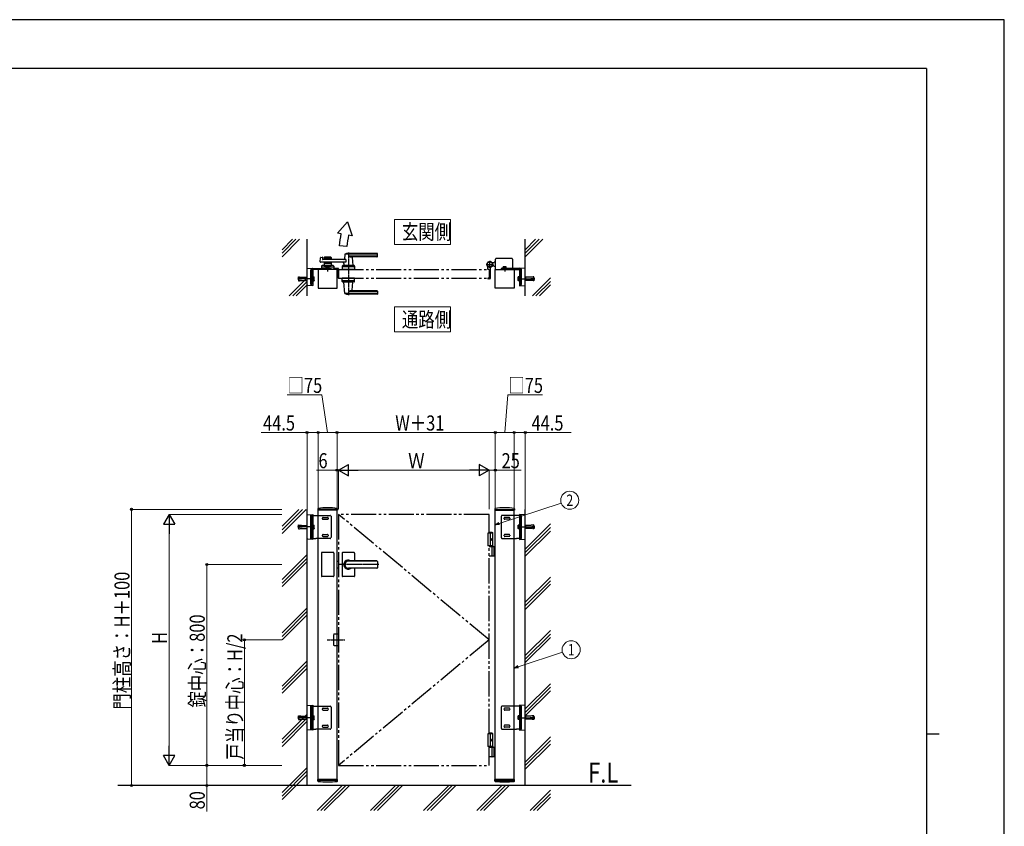
# Model space of a CAD drawing. Units: millimetres. Extents: x 0 to 8410, y 0 to 5940.
# Drawn here: x 4484 to 8410, y 2726 to 5940 of the extents above; entities that cross this region are included whole.
import ezdxf
from ezdxf.enums import TextEntityAlignment as Align

# ---------------------------------------------------------------- set-up
doc = ezdxf.new("R2010")
doc.units = ezdxf.units.MM
for name, pattern in [('YCENTER_1', [13, 10, -1, 1, -1]), ('YDIVIDE_1', [15, 10, -1, 1, -1, 1, -1]), ('YHIDDEN_1', [4, 3, -1])]:
    doc.linetypes.add(name, pattern=pattern)
for name, color, linetype, lineweight in [('USER1', 3, 'Continuous', 13), ('YKK_A1', 4, 'Continuous', 30), ('YKK_D', 6, 'Continuous', 13), ('YKK_ZWAK', 7, 'Continuous', 30)]:
    doc.layers.add(name, color=color, linetype=linetype, lineweight=lineweight)
doc.styles.add('text-b', font='extslim2.shx', dxfattribs={"width": 0.8, "bigfont": 'extfont2.shx'})

msp = doc.modelspace()

# ---------------------------------------------------------------- linework, layer by layer
at = {"layer": 'USER1'}
for p, q in [((5977.9, 5044.3), (5977.9, 5144.3)), ((5977.9, 5144.3), (6201.9, 5144.3)), ((6201.9, 5144.3), (6201.9, 5044.3)), ((6201.9, 5044.3), (5977.9, 5044.3)), ((5977.9, 5044.3), (5977.9, 5044.3)), ((5977.9, 4696.2), (5977.9, 4796.2)), ((5977.9, 4796.2), (6201.9, 4796.2)), ((6201.9, 4796.2), (6201.9, 4696.2)), ((6201.9, 4696.2), (5977.9, 4696.2)), ((5977.9, 4696.2), (5977.9, 4696.2))]:
    msp.add_line(p, q, dxfattribs=at)
at = {"layer": 'YKK_A1'}
for p, q in [((5791.4, 5134.2), (5751.1, 5089.7)), ((5791.4, 5134.2), (5810.2, 5079.3)), ((5630, 4840), (5630, 5065)), ((5765.5, 5087.2), (5751.1, 5089.7)), ((5810.2, 5079.3), (5795.5, 5081.9)), ((6500, 4840), (6500, 5065)), ((5789, 5036.3), (5759.2, 5039.5)), ((5681.7, 4975.7), (5682.9, 4991.1)), ((5684.4, 4992.8), (5689.8, 4994.2)), ((5691.1, 4993.3), (5691.5, 4985.5)), ((5698.5, 4993), (5698.5, 4984.5)), ((5725.5, 4990), (5698.5, 4990)), ((5700.5, 4995), (5723.5, 4995)), ((5709.6, 4986), (5700.5, 4986)), ((5711.7, 4987.6), (5710.3, 4986.3)), ((5712.4, 4987.6), (5713.7, 4986.3)), ((5723.5, 4986), (5714.4, 4986)), ((5725.5, 4993), (5725.5, 4984.5)), ((5780.5, 5005.4), (5778.8, 4986.3)), ((5909.5, 5006), (5780.7, 5006)), ((5909.5, 5009), (5794.5, 5009)), ((5909.5, 4998.3), (5794.5, 4998.3)), ((5908.5, 4995), (5809.5, 4995)), ((5809.7, 4992.8), (5812.5, 4961.3)), ((5910.5, 4997), (5910.5, 5008)), ((6381.5, 4945), (6381.5, 4986.5)), ((6446.5, 4988.5), (6383.5, 4988.5)), ((6448.5, 4986.5), (6448.5, 4945)), ((5630, 4883.4), (5630, 4947.1)), ((5631.9, 4949.1), (5652.5, 4950.4)), ((5650.5, 4949), (5725.5, 4949)), ((5653, 4949.9), (5653, 4948.4)), ((5653, 4948.4), (5653, 4882.1)), ((5784.1, 4973.5), (5683.7, 4973.5)), ((5687.5, 4958.1), (5687, 4945)), ((5689.3, 4955), (5706.2, 4955)), ((5734.6, 4960), (5689.5, 4960)), ((5784.1, 4984.5), (5692.5, 4984.5)), ((5698.5, 4973.5), (5698.5, 4960)), ((5725.5, 4968), (5698.5, 4968)), ((5698.5, 4960), (5725.5, 4960)), ((5709.6, 4972), (5700.5, 4972)), ((5703, 4945), (5703, 4949)), ((5718.3, 4950.6), (5705.8, 4950.6)), ((5705.8, 4950.6), (5705.8, 4949)), ((5718.3, 4949), (5705.8, 4949)), ((5707, 4955.8), (5706.2, 4955.4)), ((5706.2, 4951.8), (5706.2, 4955.4)), ((5717.8, 4951.8), (5706.2, 4951.8)), ((5706.4, 4950.6), (5706.4, 4951.8)), ((5707, 4955.8), (5717, 4955.8)), ((5707.5, 4957.2), (5707.5, 4960)), ((5707.5, 4957.2), (5716.5, 4957.2)), ((5707.5, 4957.2), (5716.5, 4957.2)), ((5709.1, 4951.8), (5709.1, 4955.4)), ((5711.7, 4970.4), (5710.3, 4971.7)), ((5712.4, 4970.4), (5713.7, 4971.7)), ((5723.5, 4972), (5714.4, 4972)), ((5714.9, 4951.8), (5714.9, 4955.4)), ((5716.5, 4957.2), (5716.5, 4960)), ((5717, 4955.8), (5717.8, 4955.4)), ((5717.6, 4950.6), (5717.6, 4951.8)), ((5717.8, 4951.8), (5717.8, 4955.4)), ((5717.8, 4955), (5734.8, 4955)), ((5718.3, 4950.6), (5718.3, 4949)), ((5725.5, 4973.5), (5725.5, 4960)), ((5725.5, 4949), (5725.5, 4945)), ((5735.5, 4947), (5735.5, 4944.6)), ((5736.6, 4958.1), (5737, 4945)), ((5753.5, 4949), (5736.9, 4949)), ((5753.5, 4947), (5737, 4947)), ((5745.5, 4944.6), (5745.5, 4947)), ((5753.5, 4947), (5753.5, 4910)), ((5755.5, 4947), (5755.5, 4910)), ((5770, 4958.1), (5769.5, 4945)), ((5817.3, 4955), (5771.8, 4955)), ((5817.1, 4960), (5772, 4960)), ((5777.1, 4968), (5776.5, 4961.3)), ((5812.5, 4961), (5776.5, 4961)), ((5776.5, 4960), (5776.5, 4961)), ((5812.2, 4961), (5776.8, 4961)), ((5779.5, 4961), (5777.4, 4961)), ((5784.1, 4984.5), (5784.1, 4973.5)), ((5790, 4957.2), (5790, 4960)), ((5790, 4957.2), (5799, 4957.2)), ((5799, 4957.2), (5799, 4960)), ((5812.2, 4961), (5809.5, 4961)), ((5812.5, 4960), (5812.5, 4961)), ((5819.1, 4958.1), (5819.5, 4945)), ((6350.5, 4945.8), (6350.5, 4954.8)), ((6360.5, 4950.1), (6360.5, 4909.5)), ((6374, 4971), (6368.3, 4971)), ((6374, 4959), (6368.3, 4959)), ((6374, 4971), (6376.5, 4973.5)), ((6374, 4959), (6376.5, 4956.5)), ((6381.5, 4973.5), (6376.5, 4973.5)), ((6381.5, 4956.5), (6376.5, 4956.5)), ((6479.5, 4949), (6404.5, 4949)), ((6404.5, 4949), (6404.5, 4945)), ((6411.8, 4950.6), (6424.3, 4950.6)), ((6411.8, 4950.6), (6411.8, 4949)), ((6411.8, 4949), (6424.3, 4949)), ((6413, 4955.8), (6412.2, 4955.4)), ((6412.2, 4951.8), (6412.2, 4955.4)), ((6412.2, 4951.8), (6423.8, 4951.8)), ((6412.4, 4950.6), (6412.4, 4951.8)), ((6423, 4955.8), (6413, 4955.8)), ((6415.1, 4951.8), (6415.1, 4955.4)), ((6418, 4945), (6418, 4949)), ((6420.9, 4951.8), (6420.9, 4955.4)), ((6423, 4955.8), (6423.8, 4955.4)), ((6423.6, 4950.6), (6423.6, 4951.8)), ((6423.8, 4951.8), (6423.8, 4955.4)), ((6424.3, 4950.6), (6424.3, 4949)), ((6477, 4949.9), (6477, 4948.4)), ((6477, 4948.4), (6477, 4882.1)), ((6498.1, 4949.1), (6477.6, 4950.4)), ((6500, 4883.4), (6500, 4947.1)), ((5645.5, 4885), (5645.5, 4944)), ((5649.5, 4944), (5649.5, 4885)), ((5649.5, 4899), (5649.5, 4916)), ((5649.5, 4916), (5651.1, 4916)), ((5725.5, 4945), (5650.5, 4945)), ((5651.1, 4916), (5651.1, 4899)), ((5651.1, 4914.8), (5653.1, 4914.8)), ((5653.1, 4915), (5653.1, 4900)), ((5653.1, 4915), (5658, 4915)), ((5653.1, 4911.3), (5658, 4911.3)), ((5658.6, 4914), (5658, 4915)), ((5658.6, 4901), (5658.6, 4914)), ((5749.5, 4945), (5674.5, 4945)), ((5674.5, 4945), (5674.5, 4870)), ((5737, 4945), (5687, 4945)), ((5745.5, 4946.6), (5735.5, 4946.6)), ((5745.5, 4944.6), (5735.5, 4944.6)), ((5749.5, 4870), (5749.5, 4945)), ((5755, 4939.7), (5753.5, 4941.2)), ((5755, 4935.2), (5753.5, 4933.7)), ((5755, 4919.7), (5753.5, 4921.2)), ((5755, 4915.2), (5753.5, 4913.7)), ((5755.5, 4910), (5753.5, 4910)), ((5755, 4939.7), (5755, 4935.2)), ((5755.5, 4939.7), (5755, 4939.7)), ((5755.5, 4935.2), (5755, 4935.2)), ((5755.5, 4919.7), (5755, 4919.7)), ((5755, 4915.2), (5755, 4919.7)), ((5755.5, 4915.2), (5755, 4915.2)), ((5819.5, 4945), (5769.5, 4945)), ((5770, 4896.9), (5769.5, 4910)), ((5819.5, 4910), (5769.5, 4910)), ((5789.8, 4945), (5799.3, 4945)), ((5819.1, 4896.9), (5819.5, 4910)), ((6350.5, 4909.2), (6350.5, 4908.5)), ((6355.2, 4945.3), (6351, 4945.3)), ((6355.2, 4909.7), (6351, 4909.7)), ((6358.5, 4907.5), (6351.5, 4907.5)), ((6355.5, 4945), (6355.5, 4910)), ((6380.5, 4870), (6380.5, 4945)), ((6380.5, 4945), (6455.5, 4945)), ((6404.5, 4945), (6479.5, 4945)), ((6455.5, 4945), (6455.5, 4870)), ((6471.4, 4914), (6472, 4915)), ((6471.4, 4901), (6471.4, 4914)), ((6476.9, 4915), (6472, 4915)), ((6476.9, 4911.3), (6472, 4911.3)), ((6476.9, 4915), (6476.9, 4900)), ((6478.9, 4914.8), (6476.9, 4914.8)), ((6476.9, 4914.8), (6476.9, 4900.2)), ((6480.5, 4916), (6478.9, 4916)), ((6478.9, 4916), (6478.9, 4899)), ((6480.5, 4944), (6480.5, 4885)), ((6480.5, 4899), (6480.5, 4916)), ((6480.5, 4907.5), (6484.5, 4907.5)), ((6484.5, 4885), (6484.5, 4944)), ((5652.5, 4880.1), (5631.9, 4881.4)), ((5649.5, 4885), (5645.5, 4885)), ((5651.1, 4899), (5649.5, 4899)), ((5653.1, 4900.2), (5651.1, 4900.2)), ((5653, 4882.1), (5653, 4880.6)), ((5653.1, 4903.7), (5658, 4903.7)), ((5653.1, 4900), (5658, 4900)), ((5658.6, 4901), (5658, 4900)), ((5674.5, 4870), (5749.5, 4870)), ((5817.3, 4900), (5771.8, 4900)), ((5817.1, 4895), (5772, 4895)), ((5776.5, 4895), (5776.5, 4894)), ((5812.5, 4894), (5776.5, 4894)), ((5780.5, 4849.6), (5776.6, 4893.7)), ((5809.7, 4862.2), (5812.5, 4893.7)), ((5812.5, 4895), (5812.5, 4894)), ((6455.5, 4870), (6380.5, 4870)), ((6471.4, 4901), (6472, 4900)), ((6476.9, 4903.7), (6472, 4903.7)), ((6476.9, 4900), (6472, 4900)), ((6476.9, 4900.2), (6478.9, 4900.2)), ((6477, 4882.1), (6477, 4880.6)), ((6477.6, 4880.1), (6498.1, 4881.4)), ((6478.9, 4899), (6480.5, 4899)), ((6480.5, 4885), (6484.5, 4885)), ((5909.5, 4849), (5780.7, 4849)), ((5909.5, 4856.7), (5794.5, 4856.7)), ((5909.5, 4846), (5794.5, 4846)), ((5908.5, 4860), (5809.5, 4860)), ((5910.5, 4858), (5910.5, 4847)), ((5630, 2889), (5630, 3989)), ((5630, 3872.4), (5630, 3965.6)), ((5631.9, 3967.6), (5652.5, 3968.9)), ((5653, 3968.4), (5653, 3966.9)), ((5653, 3966.9), (5653, 3871.1)), ((5672.7, 3990.9), (5672.4, 3986)), ((5751.1, 3985.5), (5672.9, 3985.5)), ((5674.5, 2909), (5674.5, 3985.5)), ((5749.5, 2909), (5749.5, 3985.5)), ((5751.4, 3990.9), (5751.6, 3986)), ((6378.7, 3990.9), (6378.4, 3986)), ((6378.9, 3985.5), (6457.1, 3985.5)), ((6380.5, 2909), (6380.5, 3985.5)), ((6455.5, 2909), (6455.5, 3985.5)), ((6457.4, 3990.9), (6457.6, 3986)), ((6477, 3968.4), (6477, 3966.9)), ((6477, 3966.9), (6477, 3871.1)), ((6498.1, 3967.6), (6477.6, 3968.9)), ((6500, 2889), (6500, 3989)), ((6500, 3872.4), (6500, 3965.6)), ((5645.5, 3873.5), (5645.5, 3964.5)), ((5645.5, 3964.5), (5665.5, 3964.5)), ((5649.5, 3873.5), (5649.5, 3964.5)), ((5649.5, 3910.5), (5649.5, 3927.5)), ((5649.5, 3927.5), (5651.1, 3927.5)), ((5649.5, 3910.5), (5649.5, 3927.5)), ((5649.5, 3927.5), (5651.1, 3927.5)), ((5651.1, 3927.5), (5651.1, 3910.5)), ((5651.1, 3927.5), (5651.1, 3910.5)), ((5651.1, 3926.2), (5653.1, 3926.2)), ((5651.1, 3926.2), (5653.1, 3926.2)), ((5653.1, 3926.5), (5653.1, 3911.5)), ((5653.1, 3926.5), (5658, 3926.5)), ((5653.1, 3926.5), (5653.1, 3911.5)), ((5653.1, 3926.5), (5658, 3926.5)), ((5658.6, 3925.5), (5658, 3926.5)), ((5658.6, 3925.5), (5658, 3926.5)), ((6484.5, 3964.5), (6464.5, 3964.5)), ((6471.4, 3925.5), (6472, 3926.5)), ((6476.9, 3926.5), (6472, 3926.5)), ((6476.9, 3926.5), (6476.9, 3911.5)), ((6478.9, 3926.2), (6476.9, 3926.2)), ((6480.5, 3927.5), (6478.9, 3927.5)), ((6478.9, 3927.5), (6478.9, 3910.5)), ((6480.5, 3873.5), (6480.5, 3964.5)), ((6480.5, 3910.5), (6480.5, 3927.5)), ((6484.5, 3873.5), (6484.5, 3964.5)), ((5651.1, 3910.5), (5649.5, 3910.5)), ((5651.1, 3910.5), (5649.5, 3910.5)), ((5653.1, 3911.7), (5651.1, 3911.7)), ((5653.1, 3911.7), (5651.1, 3911.7)), ((5653.1, 3922.8), (5658, 3922.8)), ((5653.1, 3922.8), (5658, 3922.8)), ((5653.1, 3915.2), (5658, 3915.2)), ((5653.1, 3915.2), (5658, 3915.2)), ((5653.1, 3911.5), (5658, 3911.5)), ((5653.1, 3911.5), (5658, 3911.5)), ((5658.6, 3912.5), (5658, 3911.5)), ((5658.6, 3912.5), (5658, 3911.5)), ((5658.6, 3912.5), (5658.6, 3925.5)), ((5658.6, 3912.5), (5658.6, 3925.5)), ((6370, 3894), (6350.5, 3894)), ((6350.5, 3894), (6350.5, 3844)), ((6368, 3897), (6355.5, 3897)), ((6370, 3895), (6355.5, 3895)), ((6360.5, 3894), (6360.5, 3844)), ((6368, 3897), (6370, 3895)), ((6370, 3844), (6370, 3895)), ((6471.4, 3912.5), (6471.4, 3925.5)), ((6471.4, 3912.5), (6472, 3911.5)), ((6476.9, 3922.8), (6472, 3922.8)), ((6476.9, 3915.2), (6472, 3915.2)), ((6476.9, 3911.5), (6472, 3911.5)), ((6476.9, 3911.7), (6478.9, 3911.7)), ((6478.9, 3910.5), (6480.5, 3910.5)), ((5652.5, 3869.1), (5631.9, 3870.4)), ((5645.5, 3873.5), (5665.5, 3873.5)), ((5653, 3871.1), (5653, 3869.6)), ((6367.7, 3869.4), (6368.3, 3869.4)), ((6367.7, 3868.6), (6368.3, 3868.6)), ((6368.7, 3871.1), (6369.3, 3871.1)), ((6368.7, 3866.9), (6369.3, 3866.9)), ((6484.5, 3873.5), (6464.5, 3873.5)), ((6477, 3871.1), (6477, 3869.6)), ((6477.6, 3869.1), (6498.1, 3870.4)), ((5769.5, 3815), (5769.5, 3769)), ((5817.5, 3817), (5771.5, 3817)), ((5819.5, 3815), (5819.5, 3783.5)), ((6370, 3844), (6350.5, 3844)), ((6370, 3844), (6355.5, 3844)), ((6370, 3841), (6355.5, 3841)), ((6355.5, 3841), (6380.5, 3841)), ((6368.3, 3804.5), (6368.3, 3839.5)), ((6370, 3844), (6370, 3841)), ((6374, 3841), (6374, 3803)), ((6376.5, 3841), (6376.5, 3803)), ((5749.5, 3782), (5755.5, 3782)), ((5769.5, 3769), (5769.5, 3723)), ((5908.5, 3783.5), (5794.5, 3783.5)), ((5908.5, 3783), (5794.5, 3783)), ((5910.5, 3781.5), (5910.5, 3756.5)), ((6380.5, 3803), (6355.5, 3803)), ((5749.5, 3756), (5755.5, 3756)), ((5908.5, 3755), (5794.5, 3755)), ((5908.5, 3754.5), (5794.5, 3754.5)), ((5819.5, 3754.5), (5819.5, 3723)), ((5817.5, 3721), (5771.5, 3721)), ((5630, 3112.4), (5630, 3205.6)), ((5631.9, 3207.6), (5652.5, 3208.9)), ((5645.5, 3113.5), (5645.5, 3204.5)), ((5645.5, 3204.5), (5665.5, 3204.5)), ((5649.5, 3113.5), (5649.5, 3204.5)), ((5653, 3208.4), (5653, 3206.9)), ((5653, 3206.9), (5653, 3111.1)), ((6484.5, 3204.5), (6464.5, 3204.5)), ((6477, 3208.4), (6477, 3206.9)), ((6477, 3206.9), (6477, 3111.1)), ((6498.1, 3207.6), (6477.6, 3208.9)), ((6480.5, 3113.5), (6480.5, 3204.5)), ((6484.5, 3113.5), (6484.5, 3204.5)), ((6500, 3112.4), (6500, 3205.6)), ((5649.5, 3150.5), (5649.5, 3167.5)), ((5649.5, 3167.5), (5651.1, 3167.5)), ((5649.5, 3150.5), (5649.5, 3167.5)), ((5649.5, 3167.5), (5651.1, 3167.5)), ((5651.1, 3150.5), (5649.5, 3150.5)), ((5651.1, 3150.5), (5649.5, 3150.5)), ((5651.1, 3167.5), (5651.1, 3150.5)), ((5651.1, 3167.5), (5651.1, 3150.5)), ((5651.1, 3166.2), (5653.1, 3166.2)), ((5651.1, 3166.2), (5653.1, 3166.2)), ((5653.1, 3151.7), (5651.1, 3151.7)), ((5653.1, 3151.7), (5651.1, 3151.7)), ((5653.1, 3166.5), (5653.1, 3151.5)), ((5653.1, 3166.5), (5658, 3166.5)), ((5653.1, 3166.5), (5653.1, 3151.5)), ((5653.1, 3166.5), (5658, 3166.5)), ((5653.1, 3162.8), (5658, 3162.8)), ((5653.1, 3162.8), (5658, 3162.8)), ((5653.1, 3155.2), (5658, 3155.2)), ((5653.1, 3155.2), (5658, 3155.2)), ((5653.1, 3151.5), (5658, 3151.5)), ((5653.1, 3151.5), (5658, 3151.5)), ((5658.6, 3165.5), (5658, 3166.5)), ((5658.6, 3165.5), (5658, 3166.5)), ((5658.6, 3152.5), (5658, 3151.5)), ((5658.6, 3152.5), (5658, 3151.5)), ((5658.6, 3152.5), (5658.6, 3165.5)), ((5658.6, 3152.5), (5658.6, 3165.5)), ((6471.4, 3165.5), (6472, 3166.5)), ((6471.4, 3152.5), (6471.4, 3165.5)), ((6471.4, 3152.5), (6472, 3151.5)), ((6476.9, 3166.5), (6472, 3166.5)), ((6476.9, 3162.8), (6472, 3162.8)), ((6476.9, 3155.2), (6472, 3155.2)), ((6476.9, 3151.5), (6472, 3151.5)), ((6476.9, 3166.5), (6476.9, 3151.5)), ((6478.9, 3166.2), (6476.9, 3166.2)), ((6476.9, 3151.7), (6478.9, 3151.7)), ((6480.5, 3167.5), (6478.9, 3167.5)), ((6478.9, 3167.5), (6478.9, 3150.5)), ((6478.9, 3150.5), (6480.5, 3150.5)), ((6480.5, 3150.5), (6480.5, 3167.5)), ((5652.5, 3109.1), (5631.9, 3110.4)), ((5645.5, 3113.5), (5665.5, 3113.5)), ((5653, 3111.1), (5653, 3109.6)), ((6484.5, 3113.5), (6464.5, 3113.5)), ((6477, 3111.1), (6477, 3109.6)), ((6477.6, 3109.1), (6498.1, 3110.4)), ((6370, 3094), (6350.5, 3094)), ((6350.5, 3094), (6350.5, 3044)), ((6368, 3097), (6355.5, 3097)), ((6370, 3095), (6355.5, 3095)), ((6360.5, 3094), (6360.5, 3044)), ((6367.7, 3069.4), (6368.3, 3069.4)), ((6367.7, 3068.6), (6368.3, 3068.6)), ((6368, 3097), (6370, 3095)), ((6368.7, 3071.1), (6369.3, 3071.1)), ((6368.7, 3066.9), (6369.3, 3066.9)), ((6370, 3044), (6370, 3095)), ((6370, 3044), (6350.5, 3044)), ((6370, 3044), (6355.5, 3044)), ((6370, 3041), (6355.5, 3041)), ((6355.5, 3041), (6380.5, 3041)), ((6368.3, 3004.5), (6368.3, 3039.5)), ((6370, 3044), (6370, 3041)), ((6374, 3041), (6374, 3003)), ((6376.5, 3041), (6376.5, 3003)), ((6380.5, 3003), (6355.5, 3003)), ((5672.7, 2907.1), (5672.4, 2912)), ((5751.1, 2912.5), (5672.9, 2912.5)), ((5751.4, 2907.1), (5751.6, 2912)), ((6378.7, 2907.1), (6378.4, 2912)), ((6457.1, 2912.5), (6378.9, 2912.5)), ((6457.4, 2907.1), (6457.6, 2912)), ((6055.5, 2889), (4875.8, 2889)), ((6922.8, 2889), (6055.5, 2889))]:
    msp.add_line(p, q, dxfattribs=at)
at = {"layer": 'YKK_A1', "linetype": 'Continuous'}
for p, q in [((5530, 5023.6), (5571.4, 5065)), ((5530, 5009.5), (5585.6, 5065)), ((5530, 4995.3), (5599.7, 5065)), ((6500, 5023.6), (6541.4, 5065)), ((6500, 5009.5), (6555.6, 5065)), ((6500, 4995.3), (6569.7, 5065)), ((5558.5, 4840), (5630, 4911.5)), ((6528.5, 4840), (6600, 4911.5)), ((5572.7, 4840), (5630, 4897.3)), ((5586.8, 4840), (5630, 4883.2)), ((6542.7, 4840), (6600, 4897.3)), ((6556.8, 4840), (6600, 4883.2)), ((5530, 3921.4), (5597.7, 3989)), ((5530, 3907.2), (5611.8, 3989)), ((5530, 3893.1), (5625.9, 3989)), ((6500, 3830.7), (6600, 3930.7)), ((6500, 3816.6), (6600, 3916.6)), ((6500, 3802.4), (6600, 3902.4)), ((5530, 3709.2), (5630, 3809.2)), ((5530, 3695.1), (5630, 3795.1)), ((5530, 3681), (5630, 3781)), ((6500, 3618.6), (6600, 3718.6)), ((6500, 3604.4), (6600, 3704.4)), ((6500, 3590.3), (6600, 3690.3)), ((5530, 3497.1), (5630, 3597.1)), ((5530, 3483), (5630, 3583)), ((5530, 3468.8), (5630, 3568.8)), ((6500, 3406.4), (6600, 3506.4)), ((6500, 3392.3), (6600, 3492.3)), ((6500, 3378.2), (6600, 3478.2)), ((5530, 3285), (5630, 3385)), ((5530, 3270.8), (5630, 3370.8)), ((5530, 3256.7), (5630, 3356.7)), ((6500, 3194.3), (6600, 3294.3)), ((6500, 3180.2), (6600, 3280.2)), ((6500, 3166), (6600, 3266)), ((5530, 3072.8), (5630, 3172.8)), ((5530, 3058.7), (5630, 3158.7)), ((5530, 3044.6), (5630, 3144.6)), ((6500, 2982.2), (6600, 3082.2)), ((6500, 2968), (6600, 3068)), ((6500, 2953.9), (6600, 3053.9)), ((5530, 2860.7), (5630, 2960.7)), ((5530, 2846.6), (5630, 2946.6)), ((5530, 2832.4), (5630, 2932.4)), ((5670.4, 2789), (5770.4, 2889)), ((5684.6, 2789), (5784.6, 2889)), ((5698.7, 2789), (5798.7, 2889)), ((5882.6, 2789), (5982.6, 2889)), ((5896.7, 2789), (5996.7, 2889)), ((5910.9, 2789), (6010.9, 2889)), ((6094.7, 2789), (6194.7, 2889)), ((6108.9, 2789), (6208.9, 2889)), ((6123, 2789), (6223, 2889)), ((6306.8, 2789), (6406.8, 2889)), ((6321, 2789), (6421, 2889)), ((6335.1, 2789), (6435.1, 2889)), ((6519, 2789), (6600, 2870)), ((6533.1, 2789), (6600, 2855.9)), ((6547.3, 2789), (6600, 2841.8))]:
    msp.add_line(p, q, dxfattribs=at)
at = {"layer": 'YKK_A1', "linetype": 'YCENTER_1'}
for p, q in [((5794.5, 5013), (5794.5, 4842)), ((5712, 4957.3), (5712, 4936.4)), ((6345.5, 4965), (6371.5, 4965)), ((6358.5, 4952), (6358.5, 4978)), ((6418, 4957.3), (6418, 4936.4)), ((5645.1, 4907.5), (5592.7, 4907.5)), ((6484.9, 4907.5), (6537.3, 4907.5)), ((5645.1, 3919), (5592.7, 3919)), ((6484.9, 3919), (6537.3, 3919)), ((5915.8, 3769), (5755.5, 3769)), ((5710.5, 3469), (5780.5, 3469)), ((5645.1, 3159), (5592.7, 3159)), ((6484.9, 3159), (6537.3, 3159))]:
    msp.add_line(p, q, dxfattribs=at)
at = {"layer": 'YKK_A1', "linetype": 'YHIDDEN_1'}
for p, q in [((5690.5, 4945), (5690.5, 4949)), ((5709, 4955.8), (5710.1, 4953.4)), ((5710.1, 4953.4), (5712, 4952.4)), ((5713.9, 4953.4), (5712, 4952.4)), ((5715.1, 4955.8), (5713.9, 4953.4)), ((5715.5, 4945), (5715.5, 4949)), ((5735.5, 4947), (5735.5, 4949)), ((5736.9, 4949), (5735.5, 4949)), ((5737, 4947), (5735.5, 4947)), ((6414.5, 4945), (6414.5, 4949)), ((6415, 4955.8), (6416.1, 4953.4)), ((6416.1, 4953.4), (6418, 4952.4)), ((6419.9, 4953.4), (6418, 4952.4)), ((6421.1, 4955.8), (6419.9, 4953.4)), ((6439.5, 4945), (6439.5, 4949)), ((5595, 4912), (5594.5, 4911.5)), ((5594.5, 4911.5), (5594.5, 4903.5)), ((5595, 4912), (5595, 4903)), ((5595, 4912), (5595.4, 4912)), ((5595.1, 4909.8), (5595.7, 4914.8)), ((5610, 4908), (5595.1, 4909.8)), ((5595.6, 4909.7), (5596.3, 4915.2)), ((5595.7, 4914.8), (5596.3, 4915.2)), ((5596.3, 4915.2), (5610.4, 4913.5)), ((5610, 4907), (5610, 4908)), ((5610.4, 4913.5), (5629.5, 4913.5)), ((5629.5, 4913.5), (5629.5, 4901.5)), ((5630, 4913), (5629.5, 4913.5)), ((5630, 4902), (5630, 4913)), ((5645.5, 4920), (5649.5, 4920)), ((6484.5, 4920), (6480.5, 4920)), ((6500, 4913), (6500.5, 4913.5)), ((6500, 4902), (6500, 4913)), ((6519.7, 4913.5), (6500.5, 4913.5)), ((6500.5, 4913.5), (6500.5, 4901.5)), ((6533.8, 4915.2), (6519.7, 4913.5)), ((6520, 4908), (6534.9, 4909.8)), ((6520, 4907), (6520, 4908)), ((6534.3, 4914.8), (6533.8, 4915.2)), ((6534.4, 4909.7), (6533.8, 4915.2)), ((6534.9, 4909.8), (6534.3, 4914.8)), ((6535, 4912), (6534.6, 4912)), ((6535, 4912), (6535.5, 4911.5)), ((6535, 4912), (6535, 4903)), ((6535.5, 4911.5), (6535.5, 4903.5)), ((5594.5, 4903.5), (5595, 4903)), ((5595, 4903), (5595.4, 4903)), ((5610, 4907), (5595.1, 4905.2)), ((5595.1, 4905.2), (5595.7, 4900.2)), ((5595.6, 4905.3), (5596.3, 4899.8)), ((5595.7, 4900.2), (5596.3, 4899.8)), ((5596.3, 4899.8), (5610.4, 4901.5)), ((5610.4, 4901.5), (5629.5, 4901.5)), ((5630, 4902), (5629.5, 4901.5)), ((5645.5, 4895), (5649.5, 4895)), ((6484.5, 4895), (6480.5, 4895)), ((6500, 4902), (6500.5, 4901.5)), ((6519.7, 4901.5), (6500.5, 4901.5)), ((6533.8, 4899.8), (6519.7, 4901.5)), ((6520, 4907), (6534.9, 4905.2)), ((6534.4, 4905.3), (6533.8, 4899.8)), ((6534.3, 4900.2), (6533.8, 4899.8)), ((6534.9, 4905.2), (6534.3, 4900.2)), ((6535, 4903), (6534.6, 4903)), ((6535.5, 4903.5), (6535, 4903)), ((5749.5, 3989), (5674.5, 3989)), ((5674.5, 3989), (5674.5, 3985.5)), ((5749.5, 3989), (5749.5, 3985.5)), ((6380.5, 3989), (6455.5, 3989)), ((6380.5, 3989), (6380.5, 3985.5)), ((6455.5, 3989), (6455.5, 3985.5)), ((5595.1, 3921.3), (5595.7, 3926.2)), ((5595.6, 3921.2), (5596.3, 3926.7)), ((5595.7, 3926.2), (5596.3, 3926.7)), ((5596.3, 3926.7), (5610.4, 3925)), ((5665.5, 3964.5), (5722.5, 3964.5)), ((5694, 3956.5), (5712, 3956.5)), ((5694, 3949.5), (5712, 3949.5)), ((5725.5, 3961.5), (5725.5, 3876.5)), ((6404.5, 3961.5), (6404.5, 3876.5)), ((6464.5, 3964.5), (6407.5, 3964.5)), ((6436, 3956.5), (6418, 3956.5)), ((6436, 3949.5), (6418, 3949.5)), ((6533.8, 3926.7), (6519.7, 3925)), ((6534.3, 3926.2), (6533.8, 3926.7)), ((6534.4, 3921.2), (6533.8, 3926.7)), ((6534.9, 3921.3), (6534.3, 3926.2)), ((5595, 3923.5), (5594.5, 3923)), ((5594.5, 3923), (5594.5, 3915)), ((5594.5, 3915), (5595, 3914.5)), ((5595, 3923.5), (5595, 3914.5)), ((5595, 3923.5), (5595.4, 3923.5)), ((5595, 3914.5), (5595.4, 3914.5)), ((5610, 3919.5), (5595.1, 3921.3)), ((5610, 3918.5), (5595.1, 3916.7)), ((5595.1, 3916.7), (5595.7, 3911.7)), ((5595.6, 3916.8), (5596.3, 3911.3)), ((5595.7, 3911.7), (5596.3, 3911.3)), ((5596.3, 3911.3), (5610.4, 3913)), ((5610, 3918.5), (5610, 3919.5)), ((5610.4, 3925), (5629.5, 3925)), ((5610.4, 3913), (5629.5, 3913)), ((5629.5, 3925), (5629.5, 3913)), ((5630, 3924.5), (5629.5, 3925)), ((5630, 3913.5), (5629.5, 3913)), ((5630, 3913.5), (5630, 3924.5)), ((5694, 3888.5), (5712, 3888.5)), ((6436, 3888.5), (6418, 3888.5)), ((6500, 3924.5), (6500.5, 3925)), ((6500, 3913.5), (6500, 3924.5)), ((6500, 3913.5), (6500.5, 3913)), ((6519.7, 3925), (6500.5, 3925)), ((6500.5, 3925), (6500.5, 3913)), ((6519.7, 3913), (6500.5, 3913)), ((6533.8, 3911.3), (6519.7, 3913)), ((6520, 3919.5), (6534.9, 3921.3)), ((6520, 3918.5), (6520, 3919.5)), ((6520, 3918.5), (6534.9, 3916.7)), ((6534.4, 3916.8), (6533.8, 3911.3)), ((6534.3, 3911.7), (6533.8, 3911.3)), ((6534.9, 3916.7), (6534.3, 3911.7)), ((6535, 3923.5), (6534.6, 3923.5)), ((6535, 3914.5), (6534.6, 3914.5)), ((6535, 3923.5), (6535.5, 3923)), ((6535, 3923.5), (6535, 3914.5)), ((6535.5, 3915), (6535, 3914.5)), ((6535.5, 3923), (6535.5, 3915)), ((5722.5, 3873.5), (5665.5, 3873.5)), ((5694, 3881.5), (5712, 3881.5)), ((6407.5, 3873.5), (6464.5, 3873.5)), ((6436, 3881.5), (6418, 3881.5)), ((5687, 3815), (5687, 3723)), ((5735, 3817), (5689, 3817)), ((5737, 3815), (5737, 3723)), ((5735, 3721), (5689, 3721)), ((5735.5, 3489), (5735.5, 3449)), ((5755.5, 3492), (5738.5, 3492)), ((5738.5, 3446), (5755.5, 3446)), ((5665.5, 3204.5), (5722.5, 3204.5)), ((5694, 3196.5), (5712, 3196.5)), ((5694, 3189.5), (5712, 3189.5)), ((5725.5, 3201.5), (5725.5, 3116.5)), ((6404.5, 3201.5), (6404.5, 3116.5)), ((6464.5, 3204.5), (6407.5, 3204.5)), ((6436, 3196.5), (6418, 3196.5)), ((6436, 3189.5), (6418, 3189.5)), ((5595, 3163.5), (5594.5, 3163)), ((5594.5, 3163), (5594.5, 3155)), ((5594.5, 3155), (5595, 3154.5)), ((5595, 3163.5), (5595, 3154.5)), ((5595, 3163.5), (5595.4, 3163.5)), ((5595, 3154.5), (5595.4, 3154.5)), ((5595.1, 3161.3), (5595.7, 3166.2)), ((5610, 3159.5), (5595.1, 3161.3)), ((5610, 3158.5), (5595.1, 3156.7)), ((5595.1, 3156.7), (5595.7, 3151.7)), ((5595.6, 3161.2), (5596.3, 3166.7)), ((5595.6, 3156.8), (5596.3, 3151.3)), ((5595.7, 3166.2), (5596.3, 3166.7)), ((5595.7, 3151.7), (5596.3, 3151.3)), ((5596.3, 3166.7), (5610.4, 3165)), ((5596.3, 3151.3), (5610.4, 3153)), ((5610, 3158.5), (5610, 3159.5)), ((5610.4, 3165), (5629.5, 3165)), ((5610.4, 3153), (5629.5, 3153)), ((5629.5, 3165), (5629.5, 3153)), ((5630, 3164.5), (5629.5, 3165)), ((5630, 3153.5), (5629.5, 3153)), ((5630, 3153.5), (5630, 3164.5)), ((6500, 3164.5), (6500.5, 3165)), ((6500, 3153.5), (6500, 3164.5)), ((6500, 3153.5), (6500.5, 3153)), ((6519.7, 3165), (6500.5, 3165)), ((6500.5, 3165), (6500.5, 3153)), ((6519.7, 3153), (6500.5, 3153)), ((6533.8, 3166.7), (6519.7, 3165)), ((6533.8, 3151.3), (6519.7, 3153)), ((6520, 3159.5), (6534.9, 3161.3)), ((6520, 3158.5), (6520, 3159.5)), ((6520, 3158.5), (6534.9, 3156.7)), ((6534.3, 3166.2), (6533.8, 3166.7)), ((6534.4, 3161.2), (6533.8, 3166.7)), ((6534.4, 3156.8), (6533.8, 3151.3)), ((6534.3, 3151.7), (6533.8, 3151.3)), ((6534.9, 3161.3), (6534.3, 3166.2)), ((6534.9, 3156.7), (6534.3, 3151.7)), ((6535, 3163.5), (6534.6, 3163.5)), ((6535, 3154.5), (6534.6, 3154.5)), ((6535, 3163.5), (6535.5, 3163)), ((6535, 3163.5), (6535, 3154.5)), ((6535.5, 3155), (6535, 3154.5)), ((6535.5, 3163), (6535.5, 3155)), ((5722.5, 3113.5), (5665.5, 3113.5)), ((5694, 3128.5), (5712, 3128.5)), ((5694, 3121.5), (5712, 3121.5)), ((6407.5, 3113.5), (6464.5, 3113.5)), ((6436, 3128.5), (6418, 3128.5)), ((6436, 3121.5), (6418, 3121.5)), ((5749.5, 2909), (5674.5, 2909)), ((6380.5, 2909), (6455.5, 2909))]:
    msp.add_line(p, q, dxfattribs=at)
at = {"layer": 'YKK_A1', "linetype": 'YDIVIDE_1', "ltscale": 10}
for p, q in [((5755.5, 4945), (5755.5, 4910)), ((5755.5, 4945), (6355.5, 4945)), ((5755.5, 4910), (6355.5, 4910)), ((6355.5, 4945), (6355.5, 4910)), ((5755.5, 3969), (5755.5, 2969)), ((6355.5, 3969), (5755.5, 3969)), ((6355.5, 3469), (5755.5, 3969)), ((6355.5, 3894), (6355.5, 3969)), ((6355.5, 3094), (6355.5, 3844)), ((6355.5, 3469), (5755.5, 2969)), ((6355.5, 2969), (6355.5, 3044)), ((5755.5, 2969), (6355.5, 2969))]:
    msp.add_line(p, q, dxfattribs=at)
at = {"layer": 'YKK_A1'}
for radius in [11.5, 10.3]:
    msp.add_circle((6358.5, 4965), radius, dxfattribs=at)
for centre, radius, start, end in [((-2235.6, 6119.1), 8067.4, 352.30953, 352.65116), ((6458.5, 4965), 673.3, 170.0011, 173.9193), ((5684.9, 4990.9), 2, 104.0362, 175.4945), ((5690.1, 4993.2), 1, 2.8624, 104.0362), ((5700.5, 4993), 2, 90, 180), ((5700.5, 4988), 2, 180, 270), ((5709.6, 4987), 1, 270, 315), ((5712, 4987.3), 0.5, 45, 135), ((5714.4, 4987), 1, 225, 270), ((5723.5, 4993), 2, 0, 90), ((5723.5, 4988), 2, 270, 0), ((5776.8, 4986.5), 2, 270, 354.9186), ((5781.5, 5005.3), 1, 113.3061, 174.9186), ((5794.5, 4975), 34, 90, 113.3061), ((5808.3, 5025), 30, 242.6388, 272.2709), ((5811.7, 4993), 2, 90, 185.0814), ((5908.5, 4997), 2, 270, 0), ((5909.5, 5008), 1, 0, 90), ((5909.5, 5005), 1, 0, 90), ((5909.5, 4999.3), 1, 270, 0), ((6383.5, 4986.5), 2, 90, 180), ((6446.5, 4986.5), 2, 0, 90), ((5632, 4947.1), 2, 93.5, 180), ((5650.5, 4944), 5, 90, 180), ((5652.5, 4949.9), 0.5, 0, 93.5), ((5683.7, 4975.5), 2, 175.4945, 270), ((5689.3, 4953), 2, 90, 178.0908), ((5689.5, 4958), 2, 90, 178.0908), ((5692.5, 4985.5), 1, 182.8624, 270), ((5700.5, 4970), 2, 90, 180), ((5707.7, 4953.2), 2.56, 55.6158, 124.3842), ((5712, 4947.6), 10.6, 64.9038, 115.0962), ((5712, 4946.2), 9.55, 72.412, 107.588), ((5709.6, 4971), 1, 45, 90), ((5712, 4970.7), 0.5, 225, 315), ((5714.4, 4971), 1, 90, 135), ((5716.3, 4953.2), 2.56, 55.6158, 124.3842), ((5723.5, 4970), 2, 0, 90), ((5734.6, 4958), 2, 1.9092, 90), ((5734.8, 4953), 2, 1.9092, 90), ((5753.5, 4947), 2, 0, 90), ((5771.8, 4953), 2, 90, 178.0908), ((5772, 4958), 2, 90, 178.0908), ((5772.2, 4968.5), 5, 354.9186, 90), ((5776.8, 4961.3), 0.3, 174.9186, 270), ((5794.5, 4947.6), 10.6, 64.9038, 115.0962), ((5812.2, 4961.3), 0.3, 270, 5.0814), ((5817.1, 4958), 2, 1.9092, 90), ((5817.3, 4953), 2, 1.9092, 90), ((6358.5, 4965), 11.5, 295.1028, 218.0123), ((6345.5, 4954.8), 5, 0, 38.0123), ((6365.5, 4950.1), 5, 115.1028, 180), ((6413.7, 4953.2), 2.56, 55.6158, 124.3842), ((6418, 4946.2), 9.55, 72.412, 107.588), ((6422.3, 4953.2), 2.56, 55.6158, 124.3842), ((6477.5, 4949.9), 0.5, 86.5, 180), ((6479.5, 4944), 5, 0, 90), ((6498, 4947.1), 2, 0, 86.5), ((5650.5, 4944), 1, 90, 180), ((5655.3, 4913.1), 3.32, 325.6158, 34.3842), ((5646.2, 4907.5), 12.4, 342.412, 17.588), ((6351, 4945.8), 0.5, 180, 270), ((6351, 4909.2), 0.5, 90, 180), ((6351.5, 4908.5), 1, 180, 270), ((6355.2, 4945), 0.3, 0, 90), ((6355.2, 4910), 0.3, 270, 0), ((6358.5, 4909.5), 2, 270, 0), ((6474.7, 4913.1), 3.32, 145.6158, 214.3842), ((6483.8, 4907.5), 12.4, 162.412, 197.588), ((6479.5, 4944), 1, 0, 90), ((5632, 4883.4), 2, 180, 266.5), ((5652.5, 4880.6), 0.5, 266.5, 0), ((5655.3, 4901.9), 3.32, 325.6158, 34.3842), ((5771.8, 4902), 2, 181.9092, 270), ((5772, 4897), 2, 181.9092, 270), ((5776.9, 4893.7), 0.3, 90, 185.0814), ((5812.2, 4893.7), 0.3, 354.9186, 90), ((5817.1, 4897), 2, 270, 358.0908), ((5817.3, 4902), 2, 270, 358.0908), ((6474.7, 4901.9), 3.32, 145.6158, 214.3842), ((6477.5, 4880.6), 0.5, 180, 273.5), ((6498, 4883.4), 2, 273.5, 0), ((5781.5, 4849.7), 1, 185.0814, 246.6939), ((5794.5, 4880), 34, 246.6939, 270), ((5808.3, 4830), 30, 87.7291, 117.3612), ((5811.7, 4862), 2, 174.9186, 270), ((5908.5, 4858), 2, 0, 90), ((5909.5, 4855.7), 1, 0, 90), ((5909.5, 4850), 1, 270, 0), ((5909.5, 4847), 1, 270, 0), ((5632, 3965.6), 2, 93.5, 180), ((5652.5, 3968.4), 0.5, 0, 93.5), ((5672.9, 3986), 0.5, 177, 270), ((5674.7, 3990.8), 2, 96.7443, 177), ((5712, 3675), 320, 83.2557, 96.7443), ((5749.4, 3990.8), 2, 3, 83.2557), ((5751.1, 3986), 0.5, 270, 3), ((6378.9, 3986), 0.5, 177, 270), ((6380.7, 3990.8), 2, 96.7443, 177), ((6418, 3675), 320, 83.2557, 96.7443), ((6455.4, 3990.8), 2, 3, 83.2557), ((6457.1, 3986), 0.5, 270, 3), ((6477.5, 3968.4), 0.5, 86.5, 180), ((6498, 3965.6), 2, 0, 86.5), ((5655.3, 3924.6), 3.32, 325.6158, 34.3842), ((5655.3, 3924.6), 3.32, 325.6158, 34.3842), ((6474.7, 3924.6), 3.32, 145.6158, 214.3842), ((5646.2, 3919), 12.4, 342.412, 17.588), ((5646.2, 3919), 12.4, 342.412, 17.588), ((5655.3, 3913.4), 3.32, 325.6158, 34.3842), ((5655.3, 3913.4), 3.32, 325.6158, 34.3842), ((6483.8, 3919), 12.4, 162.412, 197.588), ((6474.7, 3913.4), 3.32, 145.6158, 214.3842), ((5632, 3872.4), 2, 180, 266.5), ((5652.5, 3869.6), 0.5, 266.5, 0), ((6477.5, 3869.6), 0.5, 180, 273.5), ((6498, 3872.4), 2, 273.5, 0), ((5771.5, 3815), 2, 90, 180), ((5817.5, 3815), 2, 0, 90), ((6366.8, 3839.5), 1.5, 0, 90), ((5794.5, 3769), 18, 53.6639, 180.0037), ((5794.5, 3769), 18, 180.0037, 306.3361), ((5794.5, 3769), 14, 90, 270), ((5908.5, 3781.5), 2, 0, 90), ((5908.5, 3781), 2, 0, 90), ((6366.8, 3804.5), 1.5, 270, 0), ((5908.5, 3757), 2, 270, 0), ((5908.5, 3756.5), 2, 270, 0), ((5771.5, 3723), 2, 180, 270), ((5817.5, 3723), 2, 270, 0), ((5632, 3205.6), 2, 93.5, 180), ((5652.5, 3208.4), 0.5, 0, 93.5), ((6477.5, 3208.4), 0.5, 86.5, 180), ((6498, 3205.6), 2, 0, 86.5), ((5655.3, 3164.6), 3.32, 325.6158, 34.3842), ((5655.3, 3164.6), 3.32, 325.6158, 34.3842), ((5646.2, 3159), 12.4, 342.412, 17.588), ((5646.2, 3159), 12.4, 342.412, 17.588), ((5655.3, 3153.4), 3.32, 325.6158, 34.3842), ((5655.3, 3153.4), 3.32, 325.6158, 34.3842), ((6474.7, 3164.6), 3.32, 145.6158, 214.3842), ((6483.8, 3159), 12.4, 162.412, 197.588), ((6474.7, 3153.4), 3.32, 145.6158, 214.3842), ((5632, 3112.4), 2, 180, 266.5), ((5652.5, 3109.6), 0.5, 266.5, 0), ((6477.5, 3109.6), 0.5, 180, 273.5), ((6498, 3112.4), 2, 273.5, 0), ((6366.8, 3039.5), 1.5, 0, 90), ((6366.8, 3004.5), 1.5, 270, 0), ((5672.9, 2912), 0.5, 90, 183), ((5674.7, 2907.2), 2, 183, 263.2557), ((5712, 3223), 320, 263.2557, 276.7443), ((5749.4, 2907.2), 2, 276.7443, 357), ((5751.1, 2912), 0.5, 357, 90), ((6378.9, 2912), 0.5, 90, 183), ((6380.7, 2907.2), 2, 183, 263.2557), ((6418, 3223), 320, 263.2557, 276.7443), ((6455.4, 2907.2), 2, 276.7443, 357), ((6457.1, 2912), 0.5, 357, 90)]:
    msp.add_arc(centre, radius, start, end, dxfattribs=at)
at = {"layer": 'YKK_A1', "linetype": 'YHIDDEN_1'}
for centre, radius, start, end in [((5694, 3953), 3.5, 90, 270), ((5712, 3953), 3.5, 270, 90), ((5722.5, 3961.5), 3, 0, 90), ((6407.5, 3961.5), 3, 90, 180), ((6418, 3953), 3.5, 90, 270), ((6436, 3953), 3.5, 270, 90), ((5694, 3885), 3.5, 90, 270), ((5712, 3885), 3.5, 270, 90), ((6418, 3885), 3.5, 90, 270), ((6436, 3885), 3.5, 270, 90), ((5722.5, 3876.5), 3, 270, 0), ((6407.5, 3876.5), 3, 180, 270), ((5689, 3815), 2, 90, 180), ((5735, 3815), 2, 0, 90), ((5689, 3723), 2, 180, 270), ((5735, 3723), 2, 270, 0), ((5738.5, 3489), 3, 90, 180), ((5738.5, 3449), 3, 180, 270), ((5694, 3193), 3.5, 90, 270), ((5712, 3193), 3.5, 270, 90), ((5722.5, 3201.5), 3, 0, 90), ((6407.5, 3201.5), 3, 90, 180), ((6418, 3193), 3.5, 90, 270), ((6436, 3193), 3.5, 270, 90), ((5694, 3125), 3.5, 90, 270), ((5712, 3125), 3.5, 270, 90), ((5722.5, 3116.5), 3, 270, 0), ((6407.5, 3116.5), 3, 180, 270), ((6418, 3125), 3.5, 90, 270), ((6436, 3125), 3.5, 270, 90)]:
    msp.add_arc(centre, radius, start, end, dxfattribs=at)
at = {"layer": 'YKK_A1', "extrusion": (0, 0, -1)}
for centre in [(6367.4, 3869), (6367.4, 3069)]:
    msp.add_ellipse(centre, major_axis=(0, -3.5), ratio=0.707107, dxfattribs=at)
for centre, start_param, end_param in [((6361.3, 3869), 1.524113, 1.61748), ((6362.5, 3869), 1.335292, 1.430335), ((6362.5, 3869), 1.711258, 1.806301), ((6363.1, 3869), 1.335292, 1.430335), ((6363.1, 3869), 1.711258, 1.806301), ((6361.3, 3069), 1.524113, 1.61748), ((6362.5, 3069), 1.335292, 1.430335), ((6362.5, 3069), 1.711258, 1.806301), ((6363.1, 3069), 1.335292, 1.430335), ((6363.1, 3069), 1.711258, 1.806301)]:
    msp.add_ellipse(centre, major_axis=(0, 9), ratio=0.707107, start_param=start_param, end_param=end_param, dxfattribs=at)
at = {"layer": 'YKK_A1'}
for points in [[(6368.3, 3869.4), (6368.4, 3869.4), (6368.5, 3869.5), (6368.6, 3869.6), (6368.7, 3869.7), (6368.8, 3869.8), (6368.8, 3869.9), (6368.8, 3870.1), (6368.8, 3870.3)], [(6368.8, 3867.7), (6368.8, 3867.9), (6368.8, 3868.1), (6368.8, 3868.2), (6368.7, 3868.3), (6368.6, 3868.4), (6368.5, 3868.5), (6368.4, 3868.6), (6368.3, 3868.6)], [(6369.4, 3870.3), (6369.5, 3870.1), (6369.5, 3869.9), (6369.6, 3869.8), (6369.7, 3869.7), (6369.7, 3869.6), (6369.8, 3869.5)], [(6369.8, 3868.5), (6369.7, 3868.4), (6369.7, 3868.3), (6369.6, 3868.2), (6369.5, 3868.1), (6369.5, 3867.9), (6369.4, 3867.7)], [(6368.3, 3069.4), (6368.4, 3069.4), (6368.5, 3069.5), (6368.6, 3069.6), (6368.7, 3069.7), (6368.8, 3069.8), (6368.8, 3069.9), (6368.8, 3070.1), (6368.8, 3070.3)], [(6368.8, 3067.7), (6368.8, 3067.9), (6368.8, 3068.1), (6368.8, 3068.2), (6368.7, 3068.3), (6368.6, 3068.4), (6368.5, 3068.5), (6368.4, 3068.6), (6368.3, 3068.6)], [(6369.4, 3070.3), (6369.5, 3070.1), (6369.5, 3069.9), (6369.6, 3069.8), (6369.7, 3069.7), (6369.7, 3069.6), (6369.8, 3069.5)], [(6369.8, 3068.5), (6369.7, 3068.4), (6369.7, 3068.3), (6369.6, 3068.2), (6369.5, 3068.1), (6369.5, 3067.9), (6369.4, 3067.7)]]:
    msp.add_spline(points, degree=3, dxfattribs=at)
at = {"layer": 'YKK_D'}
for p, q in [((5688.2, 4445), (5550.6, 4445)), ((5712, 4295), (5688.2, 4445)), ((6418, 4295), (6430.9, 4445)), ((6430.9, 4445), (6568.5, 4445)), ((5630, 4295), (5446.6, 4295)), ((5630, 3990), (5630, 4296)), ((5674.5, 4295), (5630, 4295)), ((5674.5, 3990), (5674.5, 4296)), ((5674.5, 3990), (5674.5, 4296)), ((5749.5, 4295), (5674.5, 4295)), ((5749.5, 3990), (5749.5, 4296)), ((5749.5, 3990), (5749.5, 4296)), ((6380.5, 4295), (5749.5, 4295)), ((6380.5, 3990), (6380.5, 4296)), ((6380.5, 3990), (6380.5, 4296)), ((6380.5, 4295), (6455.5, 4295)), ((6455.5, 3990), (6455.5, 4296)), ((6455.5, 3990), (6455.5, 4296)), ((6455.5, 4295), (6500, 4295)), ((6500, 3990), (6500, 4296)), ((6500, 4295), (6683.4, 4295)), ((5749.5, 4145), (5667.5, 4145)), ((5749.5, 3990), (5749.5, 4146)), ((5755.5, 4145), (5749.5, 4145)), ((5755.5, 3990), (5755.5, 4146)), ((5755.5, 3990), (5755.5, 4146)), ((5755.5, 4145), (5772.5, 4145)), ((5800.5, 4145), (6310.5, 4145)), ((6355.5, 3990), (6355.5, 4146)), ((6355.5, 3990), (6355.5, 4146)), ((6355.5, 4145), (6380.5, 4145)), ((6380.5, 3990), (6380.5, 4146)), ((6380.5, 4145), (6483.9, 4145)), ((6396.2, 3932.7), (6643.1, 4014.3)), ((5529, 3989), (4929, 3989)), ((4930, 3989), (4930, 2889)), ((5529, 3969), (5079, 3969)), ((5080, 3924), (5080, 3014)), ((5529, 3769), (5229, 3769)), ((5230, 3769), (5230, 2969)), ((5529, 3469), (5379, 3469)), ((5380, 3469), (5380, 2969)), ((6471.7, 3362.2), (6648.4, 3419.6)), ((5529, 2969), (5079, 2969)), ((5529, 2969), (5229, 2969)), ((5529, 2969), (5229, 2969)), ((5230, 2969), (5230, 2889)), ((5529, 2969), (5379, 2969)), ((5629, 2889), (4929, 2889)), ((5629, 2889), (5229, 2889)), ((5230, 2889), (5230, 2785.6))]:
    msp.add_line(p, q, dxfattribs=at)
at = {"layer": 'YKK_D', "lineweight": -2}
for p, q in [((5755.5, 4145), (5794.5, 4167.5)), ((5794.5, 4122.5), (5794.5, 4167.5)), ((6355.5, 4145), (6316.5, 4167.5)), ((6316.5, 4167.5), (6316.5, 4122.5)), ((5755.5, 4145), (5794.5, 4122.5)), ((5755.5, 4145), (5833.5, 4145)), ((6355.5, 4145), (6277.6, 4145)), ((6355.5, 4145), (6316.5, 4122.5)), ((5080, 3969), (5057.5, 3930)), ((5080, 3969), (5102.5, 3930)), ((5080, 3969), (5080, 3891.1)), ((5057.5, 3930), (5102.5, 3930)), ((5080, 2969), (5080, 3046.9)), ((5080, 2969), (5057.5, 3008)), ((5102.5, 3008), (5057.5, 3008)), ((5080, 2969), (5102.5, 3008))]:
    msp.add_line(p, q, dxfattribs=at)
at = {"layer": 'YKK_D', "linetype": 'ByBlock', "lineweight": -2}
for p, q in [((6380, 3927.4), (6394.7, 3937.1)), ((6380, 3927.4), (6396.2, 3932.7)), ((6397.6, 3928.4), (6380, 3927.4)), ((6455.5, 3356.9), (6470.3, 3366.5)), ((6455.5, 3356.9), (6471.7, 3362.2)), ((6473.1, 3357.8), (6455.5, 3356.9))]:
    msp.add_line(p, q, dxfattribs=at)
for centre in [(5630, 4295), (5674.5, 4295), (5674.5, 4295), (5749.5, 4295), (5749.5, 4295), (6380.5, 4295), (6380.5, 4295), (6455.5, 4295), (6455.5, 4295), (6500, 4295), (5749.5, 4145), (6380.5, 4145), (4930, 3989), (5230, 3769), (5380, 3469), (5230, 2969), (5380, 2969), (4930, 2889), (5230, 2889)]:
    msp.add_circle(centre, 4.25, dxfattribs=at)
at = {"layer": 'YKK_D'}
for centre in [(6677.4, 4025.3), (6683, 3429.6)]:
    msp.add_circle(centre, 36, dxfattribs=at)
at = {"layer": 'YKK_ZWAK'}
for p, q in [((8410, 5940), (0, 5940)), ((8410, 0), (8410, 5940)), ((8100, 5745), (300, 5745)), ((8100, 5745), (8100, 445)), ((8100, 3095), (8150, 3095))]:
    msp.add_line(p, q, dxfattribs=at)

# ---------------------------------------------------------------- texts
at = {"layer": 'USER1', "style": 'text-b', "width": 0.8}
for s, height, p in [('玄関側', 60, (6008, 5065)), ('通路側', 60, (6008, 4715)), ('F.L', 80, (6750.9, 2900.2))]:
    msp.add_text(s, height=height, dxfattribs=at).set_placement(p)
at = {"layer": 'YKK_D', "style": 'text-b', "width": 0.8}
for s, p in [('□75', (5552.2, 4453)), ('□75', (6432.5, 4453)), ('44.5', (5454.6, 4303)), ('W＋31', (5981.8, 4303)), ('44.5', (6525, 4303)), ('6', (5675.5, 4153)), ('Ｗ', (6033.1, 4153)), ('25', (6405.5, 4153))]:
    msp.add_text(s, height=60, dxfattribs=at).set_placement(p)
for s, p in [('2', (6677.4, 4025.3)), ('1', (6683, 3429.6))]:
    msp.add_text(s, height=45, dxfattribs=at).set_placement(p, align=Align.MIDDLE_CENTER)
for s, p in [('門柱高さ：H＋100', (4922, 3191)), ('錠中心：800', (5222, 3199.4)), ('H', (5072, 3453)), ('戸当り中心：H/2', (5372, 2991.8)), ('80', (5222, 2793.6))]:
    msp.add_text(s, height=60, rotation=90, dxfattribs=at).set_placement(p)

doc.saveas('drawing.dxf')
